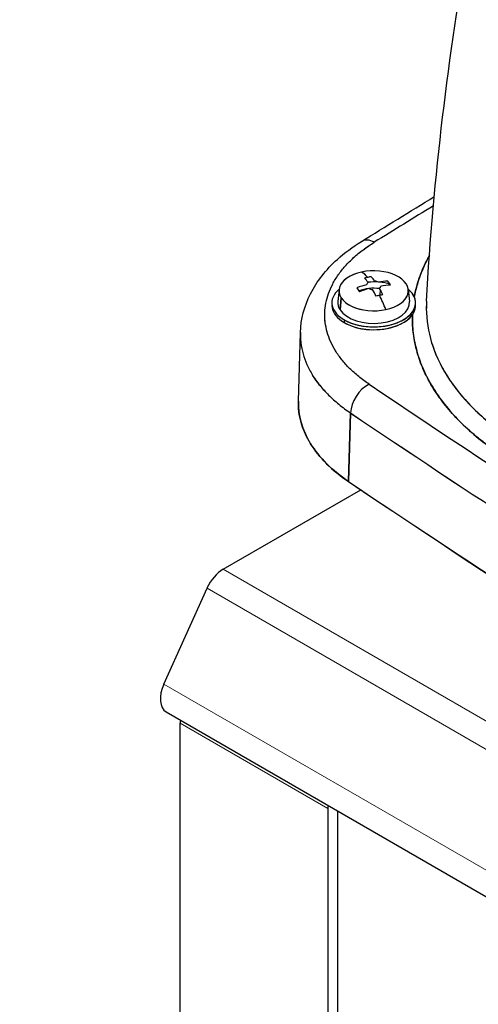
# Model space of a CAD drawing. Units: millimetres. Extents: x 0 to 10500, y 0 to 10873.
# Drawn here: x 5727 to 5793, y 6332 to 6473 of the extents above; entities that cross this region are included whole.
import ezdxf

# ---------------------------------------------------------------- set-up
doc = ezdxf.new("R2010")
doc.units = ezdxf.units.MM
doc.header["$LTSCALE"] = 25
doc.layers.add('Sichtbar (ISO)', color=7, linetype='Continuous', lineweight=25)
doc.layers.add('Tangential', color=7, linetype='Continuous', lineweight=9, true_color=0xbfbfbf)

msp = doc.modelspace()

# ---------------------------------------------------------------- linework, layer by layer
at = {"layer": 'Sichtbar (ISO)'}
for p, q in [((5773.35, 6434.08), (5773.17, 6432.38)), ((5783.27, 6434.08), (5783.45, 6432.38)), ((5773.66, 6432.9), (5773.48, 6431.16)), ((5773.48, 6431.16), (5773.66, 6432.9)), ((5784.31, 6431.8), (5784.31, 6432.19)), ((5774.07, 6429.74), (5774.07, 6429.33)), ((5767.51, 6418.07), (5767.79, 6427.93)), ((5790.39, 6419.51), (5790.39, 6419.51)), ((5774.71, 6406.53), (5774.99, 6416.37)), ((5774.99, 6416.37), (5774.71, 6406.53)), ((5756.69, 6393.96), (5776.44, 6405.36)), ((5748.2, 6377.47), (5754.38, 6391.23)), ((5748.51, 6373.47), (6038.43, 6206.09)), ((5750.51, 6321.37), (5750.51, 6371.87)), ((5771.73, 6359.63), (5771.73, 6309.12)), ((5773.14, 6310.4), (5773.14, 6359.25))]:
    msp.add_line(p, q, dxfattribs=at)
for centre, major_axis, ratio, start_param, end_param in [((7238.48, 5654.88), (1996.29, 0), 0.57735, 2.384958, 2.391167), ((7238.48, 5654.88), (1996.29, 0), 0.57735, 2.384958, 2.391167), ((5778.4, 6438.01), (-1.84, 2.98), 0.597185, 5.479678, 6.283185), ((5778.4, 6438.01), (-1.84, 2.98), 0.597185, 5.479678, 6.283185), ((5778.31, 6433.9), (-4.97, 0), 0.57735, 3.498621, 6.640214), ((5778.31, 6433.9), (-4.97, 0), 0.57735, 5.069417, 8.21101), ((5778.31, 6433.9), (4.97, 0), 0.57735, 5.069417, 8.21101), ((5778.31, 6424.24), (-2.7, 12.55), 0.285359, 5.823829, 6.034018), ((5778.31, 6424.24), (-2.7, 12.55), 0.285359, 5.823829, 6.034018), ((5779.4, 6423.82), (4.42, 11.54), 0.942244, 0.550995, 0.592698), ((5779.4, 6423.82), (4.42, 11.54), 0.942244, 0.509292, 0.550995), ((5778.79, 6424.34), (2.7, -12.54), 0.285359, 2.566127, 2.682009), ((5778.31, 6433.9), (4.97, 0), 0.57735, 3.498621, 6.640214), ((5778.13, 6424.52), (10.77, 6.96), 0.765008, 1.18279, 1.298673), ((5781.24, 6426.14), (-6.73, 10.36), 0.002235, 0.658036, 0.741443), ((5778.31, 6432.19), (3.6, 0), 0.57735, 1.331917, 2.199724), ((5777.83, 6424.13), (-2.7, 12.54), 0.285359, 5.707719, 5.823602), ((5778.31, 6434.68), (-1.05, 0), 0.57735, 5.584257, 6.125374), ((5778.31, 6432.2), (-5.15, 0), 0.57735, 4.239202, 4.876629), ((5778.31, 6434.68), (1.05, 0), 0.57735, 0.871868, 1.412985), ((5778.13, 6424.52), (10.77, 6.96), 0.765008, 0.924837, 1.04072), ((5778.31, 6434.68), (1.05, 0), 0.57735, 5.584257, 6.125374), ((5778.49, 6423.96), (-10.77, -6.96), 0.765008, 4.06643, 4.182312), ((5778.49, 6423.96), (10.77, 6.96), 0.765008, 0.924837, 1.04072), ((5775.38, 6424.88), (-2.64, -12.07), 0.51299, 2.629093, 2.7125), ((5778.31, 6432.19), (-6, 0), 0.57735, 5.682349, 10.025615), ((5778.31, 6432.19), (6, 0), 0.57735, 3.926991, 6.884022), ((5778.49, 6423.96), (-10.77, -6.96), 0.765008, 4.324383, 4.440265), ((5778.31, 6434.68), (-1.05, 0), 0.57735, 0.871868, 1.412985), ((5777.83, 6424.13), (-2.7, 12.54), 0.285359, 5.449766, 5.565649), ((5777.22, 6427.2), (-11.59, -4.27), 0.427019, 4.391324, 4.433027), ((5778.79, 6424.34), (2.7, -12.54), 0.285359, 2.308174, 2.424056), ((5777.22, 6427.2), (-11.59, -4.27), 0.427019, 4.34962, 4.391324), ((5778.31, 6424.24), (2.7, -12.55), 0.285359, 2.097757, 2.307946), ((5778.31, 6424.24), (-2.7, 12.55), 0.285359, 5.23935, 5.449539), ((5778.31, 6431.78), (-6, 0), 0.57735, 0, 2.757729), ((5778.31, 6432.2), (-5.15, 0), 0.57735, 6.221282, 6.640214), ((5778.31, 6432.2), (-5.15, 0), 0.57735, 0.357028, 3.203496), ((5833.69, 6431.22), (-47.82, 0.38), 0.58775, 6.254737, 6.292202), ((5778.31, 6431.78), (6, 0), 0.57735, 3.926991, 5.899321), ((5833.67, 6431.2), (-47.81, 0.41), 0.587834, 0.009413, 0.184865), ((5777.65, 6417.63), (1.96, 2.9), 0.62034, 0.827295, 2.380638), ((5777.65, 6417.63), (-1.96, -2.9), 0.62034, 3.968888, 5.522231), ((7294.35, 7169.89), (-1996.29, 0), 0.57735, 0.707856, 0.756065), ((7294.35, 7169.89), (-1996.29, 0), 0.57735, 0.707856, 0.756065), ((7294.35, 7167.08), (-1999.79, 0), 0.57735, 0.707856, 0.785398), ((7294.35, 7167.08), (1999.79, 0), 0.57735, 3.849448, 3.926991), ((5797.5, 6417.78), (-30, 0), 0.577324, 0.343356, 0.525758), ((5797.5, 6417.78), (30, 0), 0.577298, 3.667366, 3.849419), ((7294.35, 7157.24), (-2000, 0), 0.57735, 0.70776, 0.863036), ((7294.35, 7157.24), (2000, 0), 0.57735, 3.849353, 3.926991), ((5756.69, 6390.69), (2, 3.46), 0.57735, 0.785398, 1.745329), ((5750.51, 6376.94), (-2, -3.46), 0.57735, 4.886922, 6.283185), ((5751.93, 6372.69), (-1, -1.73), 0.57735, 5.253485, 5.497787), ((5773.14, 6360.44), (1, 1.73), 0.57735, 2.111892, 2.356194)]:
    msp.add_ellipse(centre, major_axis=major_axis, ratio=ratio, start_param=start_param, end_param=end_param, dxfattribs=at)
for points, knots in [([(5785.89, 6432.4), (5786.89, 6450.12), (5788.99, 6467.65), (5794.96, 6500.47), (5798.64, 6515.83), (5803.14, 6530.91)], [0, 0, 0, 0, 6.247103, 6.247103, 11.885047, 11.885047, 11.885047, 11.885047]), ([(5767.79, 6427.93), (5767.84, 6429.83), (5768.35, 6431.73), (5770.15, 6435.27), (5771.47, 6436.94), (5774.13, 6439.34), (5775.29, 6440.2), (5776.56, 6440.99)], [0, 0, 0, 0, 0.80982, 0.80982, 1.647102, 1.647102, 2.179429, 2.179429, 2.179429, 2.179429]), ([(5777.65, 6420.49), (5777.12, 6420.85), (5776.63, 6421.21), (5776.16, 6421.59), (5775.7, 6421.97), (5775.26, 6422.36), (5774.86, 6422.76), (5774.46, 6423.16), (5774.09, 6423.57), (5773.75, 6423.99), (5773.41, 6424.42), (5773.1, 6424.85), (5772.83, 6425.29), (5772.56, 6425.73), (5772.32, 6426.17), (5772.12, 6426.62), (5771.92, 6427.07), (5771.76, 6427.52), (5771.63, 6427.98), (5771.5, 6428.44), (5771.41, 6428.9), (5771.35, 6429.36), (5771.29, 6429.83), (5771.27, 6430.29), (5771.29, 6430.76), (5771.31, 6431.22), (5771.36, 6431.69), (5771.45, 6432.15), (5771.54, 6432.61), (5771.66, 6433.06), (5771.83, 6433.52), (5771.99, 6433.97), (5772.19, 6434.42), (5772.42, 6434.87), (5772.65, 6435.32), (5772.92, 6435.76), (5773.23, 6436.19), (5773.53, 6436.62), (5773.86, 6437.04), (5774.23, 6437.45), (5774.6, 6437.86), (5775, 6438.26), (5775.43, 6438.66), (5775.86, 6439.05), (5776.33, 6439.43), (5776.83, 6439.8), (5777.32, 6440.17), (5777.85, 6440.53), (5778.4, 6440.87)], [0, 0, 0, 0, 0.0625, 0.0625, 0.0625, 0.125, 0.125, 0.125, 0.1875, 0.1875, 0.1875, 0.25, 0.25, 0.25, 0.3125, 0.3125, 0.3125, 0.375, 0.375, 0.375, 0.4375, 0.4375, 0.4375, 0.5, 0.5, 0.5, 0.5625, 0.5625, 0.5625, 0.625, 0.625, 0.625, 0.6875, 0.6875, 0.6875, 0.75, 0.75, 0.75, 0.8125, 0.8125, 0.8125, 0.875, 0.875, 0.875, 0.9375, 0.9375, 0.9375, 1, 1, 1, 1]), ([(5777.65, 6420.49), (5777.12, 6420.85), (5776.63, 6421.22), (5775.7, 6421.97), (5775.26, 6422.36), (5774.46, 6423.16), (5774.09, 6423.57), (5773.58, 6424.2), (5773.42, 6424.42), (5773.19, 6424.74), (5773.11, 6424.85), (5772.97, 6425.07), (5772.9, 6425.18), (5772.56, 6425.73), (5772.32, 6426.17), (5771.92, 6427.07), (5771.76, 6427.52), (5771.5, 6428.43), (5771.41, 6428.9), (5771.33, 6429.48), (5771.32, 6429.59), (5771.3, 6429.83), (5771.3, 6429.94), (5771.28, 6430.29), (5771.28, 6430.53), (5771.31, 6431.23), (5771.36, 6431.69), (5771.54, 6432.61), (5771.66, 6433.06), (5771.99, 6433.97), (5772.19, 6434.42), (5772.48, 6434.98), (5772.54, 6435.09), (5772.67, 6435.32), (5772.73, 6435.43), (5772.93, 6435.76), (5773.08, 6435.97), (5773.53, 6436.62), (5773.86, 6437.04), (5774.6, 6437.86), (5775, 6438.26), (5775.65, 6438.85), (5775.87, 6439.04), (5776.22, 6439.33), (5776.34, 6439.43), (5776.58, 6439.61), (5776.7, 6439.71), (5777.32, 6440.17), (5777.85, 6440.53), (5778.4, 6440.87)], [0, 0, 0, 0, 0.00240197, 0.00240197, 0.00480394, 0.00480394, 0.00720591, 0.00720591, 0.00840689, 0.00840689, 0.00900738, 0.00900738, 0.00960787, 0.00960787, 0.01200984, 0.01200984, 0.01441181, 0.01441181, 0.01681378, 0.01681378, 0.01741427, 0.01741427, 0.01801476, 0.01801476, 0.01921575, 0.01921575, 0.02161772, 0.02161772, 0.02401969, 0.02401969, 0.02642165, 0.02642165, 0.02702215, 0.02702215, 0.02762264, 0.02762264, 0.02882362, 0.02882362, 0.03122559, 0.03122559, 0.03362756, 0.03362756, 0.03482854, 0.03482854, 0.03542904, 0.03542904, 0.03602953, 0.03602953, 0.0384315, 0.0384315, 0.0384315, 0.0384315]), ([(5784.14, 6433), (5784.25, 6433.59), (5784.39, 6434.18), (5784.55, 6434.77), (5784.8, 6435.61), (5785.1, 6436.45), (5785.47, 6437.29), (5785.66, 6437.7), (5785.86, 6438.12), (5786.08, 6438.53), (5786.13, 6438.64), (5786.19, 6438.74), (5786.24, 6438.84), (5786.26, 6438.88), (5786.29, 6438.92), (5786.31, 6438.96)], [0.016965, 0.016965, 0.016965, 0.016965, 0.1190922, 0.1190922, 0.1190922, 0.2659102, 0.2659102, 0.2659102, 0.3393192, 0.3393192, 0.3393192, 0.3576714, 0.3576714, 0.3576714, 0.3648335, 0.3648335, 0.3648335, 0.3648335]), ([(5786.31, 6438.96), (5785.95, 6438.32), (5785.63, 6437.67), (5785.36, 6437.02), (5785.05, 6436.31), (5784.8, 6435.59), (5784.58, 6434.87), (5784.4, 6434.25), (5784.25, 6433.63), (5784.14, 6433)], [0.6351808, 0.6351808, 0.6351808, 0.6351808, 0.75, 0.75, 0.75, 0.875, 0.875, 0.875, 0.9830333, 0.9830333, 0.9830333, 0.9830333]), ([(5784.16, 6431.04), (5784.24, 6431.23), (5784.28, 6431.42), (5784.3, 6431.61), (5784.31, 6431.68), (5784.31, 6431.75), (5784.31, 6431.82)], [0.25, 0.25, 0.25, 0.25, 0.5, 0.5, 0.5, 0.5938378, 0.5938378, 0.5938378, 0.5938378]), ([(5784.25, 6431.33), (5784.25, 6431.33), (5784.25, 6431.33), (5784.25, 6431.33), (5784.27, 6431.42), (5784.29, 6431.52), (5784.3, 6431.61), (5784.31, 6431.67), (5784.31, 6431.74), (5784.31, 6431.8)], [0.3745174, 0.3745174, 0.3745174, 0.3745174, 0.375, 0.375, 0.375, 0.5, 0.5, 0.5, 0.5883614, 0.5883614, 0.5883614, 0.5883614]), ([(5783.87, 6430.48), (5783.84, 6429.59), (5783.88, 6428.7), (5783.99, 6427.82), (5784.1, 6426.93), (5784.28, 6426.06), (5784.52, 6425.19), (5784.76, 6424.32), (5785.07, 6423.45), (5785.45, 6422.6), (5785.82, 6421.74), (5786.27, 6420.9), (5786.78, 6420.06), (5787.29, 6419.22), (5787.86, 6418.4), (5788.5, 6417.59), (5789.14, 6416.79), (5789.83, 6416), (5790.59, 6415.24), (5791.35, 6414.47), (5792.16, 6413.72), (5793.03, 6413), (5793.91, 6412.27), (5794.84, 6411.57), (5795.83, 6410.89)], [0, 0, 0, 0, 0.125, 0.125, 0.125, 0.25, 0.25, 0.25, 0.375, 0.375, 0.375, 0.5, 0.5, 0.5, 0.625, 0.625, 0.625, 0.75, 0.75, 0.75, 0.875, 0.875, 0.875, 1, 1, 1, 1]), ([(5795.83, 6410.89), (5795.82, 6410.89), (5795.82, 6410.9), (5795.81, 6410.9), (5795.81, 6410.91), (5795.8, 6410.91), (5795.79, 6410.92), (5795.78, 6410.93), (5795.76, 6410.94), (5795.75, 6410.95), (5795.63, 6411.03), (5795.51, 6411.11), (5795.39, 6411.2), (5795.15, 6411.37), (5794.92, 6411.54), (5794.69, 6411.71), (5794.23, 6412.05), (5793.78, 6412.39), (5793.35, 6412.74), (5792.49, 6413.44), (5791.68, 6414.16), (5790.93, 6414.9), (5790.18, 6415.63), (5789.48, 6416.39), (5788.84, 6417.17), (5788.53, 6417.55), (5788.22, 6417.95), (5787.93, 6418.34), (5787.78, 6418.54), (5787.64, 6418.74), (5787.5, 6418.94), (5787.43, 6419.04), (5787.36, 6419.14), (5787.3, 6419.24), (5787.23, 6419.35), (5787.16, 6419.45), (5787.1, 6419.55), (5786.57, 6420.36), (5786.11, 6421.18), (5785.72, 6422.01), (5785.32, 6422.83), (5784.99, 6423.67), (5784.72, 6424.51), (5784.45, 6425.35), (5784.25, 6426.2), (5784.1, 6427.06), (5784.03, 6427.48), (5783.97, 6427.91), (5783.94, 6428.35), (5783.92, 6428.56), (5783.9, 6428.78), (5783.89, 6428.99), (5783.88, 6429.1), (5783.88, 6429.21), (5783.87, 6429.32), (5783.87, 6429.43), (5783.87, 6429.54), (5783.87, 6429.64), (5783.86, 6429.92), (5783.86, 6430.2), (5783.87, 6430.48)], [0.0000033, 0.0000033, 0.0000033, 0.0000033, 0.0006902, 0.0006902, 0.0006902, 0.0016397, 0.0016397, 0.0016397, 0.0035387, 0.0035387, 0.0035387, 0.018731, 0.018731, 0.018731, 0.0491156, 0.0491156, 0.0491156, 0.1098848, 0.1098848, 0.1098848, 0.2314232, 0.2314232, 0.2314232, 0.3529616, 0.3529616, 0.3529616, 0.4137308, 0.4137308, 0.4137308, 0.4441154, 0.4441154, 0.4441154, 0.4593077, 0.4593077, 0.4593077, 0.4745, 0.4745, 0.4745, 0.5960384, 0.5960384, 0.5960384, 0.7175768, 0.7175768, 0.7175768, 0.8391152, 0.8391152, 0.8391152, 0.8998844, 0.8998844, 0.8998844, 0.930269, 0.930269, 0.930269, 0.9454613, 0.9454613, 0.9454613, 0.9606536, 0.9606536, 0.9606536, 1, 1, 1, 1]), ([(5783.87, 6430.48), (5783.92, 6430.56), (5783.98, 6430.65), (5784.02, 6430.71), (5784.05, 6430.78), (5784.1, 6430.87), (5784.15, 6431.01), (5784.16, 6431.02), (5784.16, 6431.03), (5784.16, 6431.04)], [0, 0, 0, 0, 0.125, 0.125, 0.125, 0.25, 0.25, 0.25, 0.2581833, 0.2581833, 0.2581833, 0.2581833]), ([(5767.79, 6427.93), (5767.78, 6427.7), (5767.78, 6427.46), (5767.8, 6427.09), (5767.81, 6426.95), (5767.83, 6426.69), (5767.84, 6426.56), (5767.92, 6425.9), (5768.03, 6425.38), (5768.32, 6424.34), (5768.51, 6423.83), (5768.96, 6422.81), (5769.23, 6422.31), (5769.61, 6421.69), (5769.69, 6421.56), (5769.86, 6421.32), (5769.94, 6421.19), (5770.2, 6420.82), (5770.38, 6420.58), (5770.96, 6419.87), (5771.38, 6419.4), (5772.29, 6418.49), (5772.78, 6418.05), (5773.83, 6417.19), (5774.39, 6416.77), (5774.99, 6416.37)], [-0.01909564, -0.01909564, -0.01909564, -0.01909564, -0.01801476, -0.01801476, -0.01741427, -0.01741427, -0.01681378, -0.01681378, -0.01441181, -0.01441181, -0.01200984, -0.01200984, -0.00960787, -0.00960787, -0.00900738, -0.00900738, -0.00840689, -0.00840689, -0.00720591, -0.00720591, -0.00480394, -0.00480394, -0.00240197, -0.00240197, 0, 0, 0, 0]), ([(5786.63, 6426.44), (5787.13, 6424.83), (5787.87, 6423.24), (5788.84, 6421.69), (5789.81, 6420.15), (5791.02, 6418.64), (5792.46, 6417.19)], [0.625, 0.625, 0.625, 0.625, 0.75, 0.75, 0.75, 0.875, 0.875, 0.875, 0.875]), ([(5786.63, 6426.44), (5786.65, 6426.39), (5786.67, 6426.33), (5786.69, 6426.27), (5786.95, 6425.46), (5787.26, 6424.66), (5787.64, 6423.86), (5788.02, 6423.06), (5788.47, 6422.27), (5788.97, 6421.49), (5789.03, 6421.39), (5789.1, 6421.29), (5789.16, 6421.2), (5789.23, 6421.1), (5789.29, 6421), (5789.36, 6420.9), (5789.49, 6420.71), (5789.63, 6420.52), (5789.77, 6420.33), (5790.05, 6419.94), (5790.34, 6419.56), (5790.65, 6419.19), (5791.26, 6418.44), (5791.93, 6417.71), (5792.65, 6417), (5793.37, 6416.29), (5794.15, 6415.59), (5794.97, 6414.92), (5795.39, 6414.58), (5795.82, 6414.24), (5796.26, 6413.92), (5796.48, 6413.75), (5796.7, 6413.59), (5796.93, 6413.43), (5797.04, 6413.34), (5797.16, 6413.26), (5797.28, 6413.18), (5797.29, 6413.17), (5797.3, 6413.16), (5797.32, 6413.15), (5797.33, 6413.15), (5797.33, 6413.14), (5797.34, 6413.14), (5797.35, 6413.14), (5797.35, 6413.13), (5797.35, 6413.13)], [0.6242737, 0.6242737, 0.6242737, 0.6242737, 0.6287507, 0.6287507, 0.6287507, 0.6916258, 0.6916258, 0.6916258, 0.7545008, 0.7545008, 0.7545008, 0.7623602, 0.7623602, 0.7623602, 0.7702196, 0.7702196, 0.7702196, 0.7859384, 0.7859384, 0.7859384, 0.8173759, 0.8173759, 0.8173759, 0.880251, 0.880251, 0.880251, 0.9431261, 0.9431261, 0.9431261, 0.9745636, 0.9745636, 0.9745636, 0.9902824, 0.9902824, 0.9902824, 0.9981417, 0.9981417, 0.9981417, 0.9991242, 0.9991242, 0.9991242, 0.9996154, 0.9996154, 0.9996154, 0.9999463, 0.9999463, 0.9999463, 0.9999463]), ([(5769.04, 6412.32), (5768.53, 6413.19), (5768.15, 6414.09), (5767.89, 6415), (5767.6, 6416.03), (5767.47, 6417.06), (5767.51, 6418.09)], [0.265182, 0.265182, 0.265182, 0.265182, 0.375, 0.375, 0.375, 0.4976933, 0.4976933, 0.4976933, 0.4976933]), ([(5774.71, 6406.53), (5773.52, 6407.33), (5772.47, 6408.18), (5771.55, 6409.1), (5770.63, 6410.01), (5769.87, 6410.96), (5769.25, 6411.96), (5769.25, 6411.96), (5769.25, 6411.96), (5769.25, 6411.96)], [0, 0, 0, 0, 0.125, 0.125, 0.125, 0.25, 0.25, 0.25, 0.2500732, 0.2500732, 0.2500732, 0.2500732])]:
    msp.add_open_spline(points, degree=3, knots=knots, dxfattribs=at)
for points in [[(5776.56, 6440.99), (5780.02, 6443.13), (5783.51, 6445.27), (5787, 6447.41)], [(5779.22, 6433.26), (5779.24, 6433.49), (5779.26, 6433.73), (5779.29, 6433.98)], [(5785.89, 6432.43), (5785.87, 6432.07), (5785.86, 6431.71), (5785.86, 6431.35)], [(5785.89, 6432.43), (5785.89, 6432.42), (5785.89, 6432.41), (5785.89, 6432.4)], [(5783.87, 6430.48), (5783.99, 6430.65), (5784.09, 6430.84), (5784.16, 6431.04)], [(5771.84, 6418.95), (5770.89, 6419.9), (5770.12, 6420.87), (5769.53, 6421.81)], [(5767.51, 6418.07), (5767.45, 6416.04), (5768.03, 6413.93), (5769.25, 6411.96)], [(5792.46, 6417.19), (5793.85, 6415.79), (5795.49, 6414.42), (5797.35, 6413.13)]]:
    msp.add_open_spline(points, degree=3, dxfattribs=at)
at = {"layer": 'Tangential'}
for p, q in [((5756.69, 6393.96), (5885.84, 6319.4)), ((5900.02, 6307.14), (5754.38, 6391.23)), ((5748.2, 6377.47), (6038.11, 6210.09)), ((5750.51, 6371.87), (5771.73, 6359.63))]:
    msp.add_line(p, q, dxfattribs=at)
msp.add_open_spline([(5231.1, 6457.85), (5241.82, 6453.46), (5252.48, 6448.98), (5293.03, 6431.48), (5322.52, 6417.83), (5380.84, 6389.19), (5409.67, 6374.22), (5466.82, 6343.07), (5495.14, 6326.89), (5573.48, 6280.3), (5623.09, 6248.67), (5697.25, 6198.78), (5722.08, 6181.62), (5768.07, 6149.09), (5789.26, 6133.81), (5825.05, 6107.54), (5839.66, 6096.68), (5854.27, 6085.71)], degree=3, knots=[-97.961764, -97.961764, -97.961764, -97.961764, -93.244186, -93.244186, -79.91892, -79.91892, -66.593654, -66.593654, -53.268388, -53.268388, -29.478662, -29.478662, -17.426348, -17.426348, -7.097631, -7.097631, 0.032676, 0.032676, 0.032676, 0.032676], dxfattribs=at)

doc.saveas('drawing.dxf')
